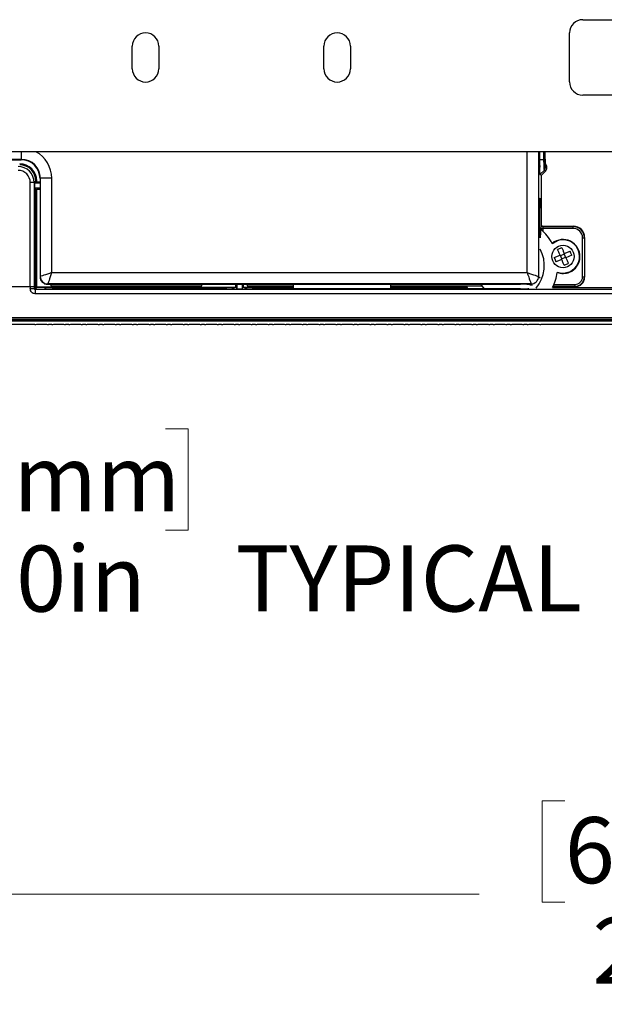
# Model space of a CAD drawing. Units: inches. Extents: x 2.1 to 14, y 0.8 to 9.4.
# Drawn here: x 7.8 to 9.1, y 0.8 to 2.8 of the extents above; entities that cross this region are included whole.
import ezdxf

# ---------------------------------------------------------------- set-up
doc = ezdxf.new("R2010")
doc.units = ezdxf.units.IN
doc.header["$MEASUREMENT"] = 0
doc.styles.add('SLDTEXTSTYLE0', font='TXT', dxfattribs={"width": 0.605})
doc.dimstyles.new('SLDDIMSTYLE2', dxfattribs={"dimtxt": 0.137795, "dimasz": 0.14, "dimexe": 0, "dimexo": 0.0625, "dimgap": 0.034449, "dimtad": 0, "dimdec": 1, "dimlfac": 5, "dimrnd": 1e-09, "dimzin": 4, "dimdsep": 46, "dimtxsty": 'SLDTEXTSTYLE0', "dimsah": 1, "dimcen": 0.09, "dimadec": 0, "dimazin": 1, "dimtfac": 1, "dimtdec": 1, "dimtofl": 0, "dimtmove": 0, "dimatfit": 3, "dimfxl": 0, "dimfrac": 2, "dimtolj": 1, "dimtzin": 12, "dimarcsym": 0})

# ---------------------------------------------------------------- blocks, each defined once
blk = doc.blocks.new('_D_6')
at = {"color": 7, "linetype": 'Continuous', "lineweight": 0}
for p, q in [((6.9113, 2.6371), (6.9113, 0.9542)), ((11.7113, 2.6371), (11.7113, 0.9542)), ((8.9864, 1.1883), (8.9391, 1.1883)), ((8.9391, 1.1883), (8.9391, 0.9768)), ((9.6176, 1.1883), (9.665, 1.1883)), ((9.665, 1.1883), (9.665, 0.9768)), ((6.9113, 0.9935), (8.8075, 0.9935)), ((11.7113, 0.9935), (9.7965, 0.9935)), ((8.9391, 0.9768), (8.9864, 0.9768)), ((9.665, 0.9768), (9.6176, 0.9768))]:
    blk.add_line(p, q, dxfattribs=at)
at = {"color": 7, "linetype": 'Continuous', "lineweight": 18}
for points in [[(6.9113, 0.9935), (7.0513, 0.9785), (7.0513, 1.0085)], [(11.7113, 0.9935), (11.5713, 1.0085), (11.5713, 0.9785)]]:
    blk.add_solid(points, dxfattribs=at)
at = {"color": 7, "linetype": 'Continuous', "lineweight": 18, "char_height": 0.1378, "attachment_point": 1, "style": 'SLDTEXTSTYLE0'}
for s, insert in [('610mm', (8.9864, 1.1544)), ('24.0in', (9.0441, 0.9448))]:
    blk.add_mtext(s, dxfattribs=dict(at, insert=insert))
blk = doc.blocks.new('_D_7')
at = {"color": 7, "linetype": 'Continuous', "lineweight": 0}
for p, q in [((6.9113, 2.6371), (6.9113, 1.7303)), ((7.3113, 2.6371), (7.3113, 1.7303)), ((7.6269, 1.9644), (7.5796, 1.9644)), ((7.5796, 1.9644), (7.5796, 1.753)), ((8.1528, 1.9644), (8.2002, 1.9644)), ((8.2002, 1.9644), (8.2002, 1.753)), ((6.9113, 1.7697), (7.3113, 1.7697)), ((7.3113, 1.7697), (7.5006, 1.7697)), ((7.5796, 1.753), (7.6269, 1.753)), ((8.2002, 1.753), (8.1528, 1.753))]:
    blk.add_line(p, q, dxfattribs=at)
at = {"color": 7, "linetype": 'Continuous', "lineweight": 18}
for points in [[(6.9113, 1.7697), (7.0513, 1.7547), (7.0513, 1.7847)], [(7.3113, 1.7697), (7.1713, 1.7847), (7.1713, 1.7547)]]:
    blk.add_solid(points, dxfattribs=at)
at = {"color": 7, "linetype": 'Continuous', "lineweight": 18, "char_height": 0.1378, "attachment_point": 1, "style": 'SLDTEXTSTYLE0'}
for s, insert in [('51mm', (7.6269, 1.9306)), ('2.0in', (7.6846, 1.721)), ('TYPICAL', (8.2992, 1.7214))]:
    blk.add_mtext(s, dxfattribs=dict(at, insert=insert))

msp = doc.modelspace()

# ---------------------------------------------------------------- linework, layer by layer
at = {"color": 7, "linetype": 'Continuous', "lineweight": 25}
for p, q in [((9.0239, 2.8182), (9.5987, 2.8182)), ((8.9963, 2.6883), (8.9963, 2.7906)), ((8.0837, 2.7158), (8.0837, 2.7631)), ((8.1388, 2.7631), (8.1388, 2.7158)), ((8.4837, 2.7158), (8.4837, 2.7631)), ((8.5388, 2.7631), (8.5388, 2.7158)), ((9.5987, 2.6607), (9.0239, 2.6607)), ((9.2995, 2.5426), (6.7877, 2.5426)), ((7.8524, 2.5267), (7.4095, 2.5267)), ((7.8517, 2.526), (7.8524, 2.5267)), ((8.9334, 2.5426), (8.9334, 2.5264)), ((8.9453, 2.5274), (8.9453, 2.5426)), ((8.9453, 2.5264), (8.9453, 2.5274)), ((8.9454, 2.5274), (8.9453, 2.5274)), ((8.9454, 2.5274), (8.9454, 2.5426)), ((8.9454, 2.5274), (8.9454, 2.5274)), ((8.9455, 2.5264), (8.9455, 2.5426)), ((7.4317, 2.526), (7.8517, 2.526)), ((8.9334, 2.5264), (8.9334, 2.5262)), ((8.9334, 2.5264), (8.9429, 2.5264)), ((8.9337, 2.5246), (8.9337, 2.5264)), ((8.9341, 2.5108), (8.9341, 2.5108)), ((8.9453, 2.5264), (8.9429, 2.5264)), ((8.9468, 2.5165), (8.945, 2.5165)), ((8.9455, 2.5264), (8.9455, 2.5264)), ((8.9468, 2.5165), (8.9456, 2.5177)), ((8.9457, 2.5139), (8.9457, 2.5139)), ((8.946, 2.5115), (8.946, 2.5114)), ((8.9473, 2.5109), (8.946, 2.5115)), ((8.9473, 2.5093), (8.946, 2.5099)), ((8.9491, 2.5109), (8.9473, 2.5109)), ((8.9476, 2.5093), (8.9473, 2.5093)), ((8.9476, 2.5093), (8.9491, 2.5086)), ((8.9491, 2.5086), (8.9491, 2.5109)), ((7.8918, 2.4874), (7.8911, 2.4867)), ((7.8911, 2.4867), (7.8911, 2.2819)), ((7.9154, 2.4874), (7.8918, 2.4874)), ((7.8918, 2.2826), (7.8918, 2.4874)), ((7.9154, 2.4874), (7.9154, 2.2905)), ((8.9345, 2.4952), (8.9437, 2.5044)), ((8.9345, 2.4952), (8.9375, 2.4938)), ((8.9345, 2.4952), (8.9345, 2.4952)), ((8.9373, 2.4939), (8.9373, 2.3911)), ((8.9375, 2.4938), (8.9468, 2.503)), ((8.9468, 2.503), (8.9437, 2.5044)), ((7.8708, 2.2612), (7.8708, 2.4784)), ((7.8787, 2.4784), (7.8708, 2.4784)), ((7.8821, 2.4818), (7.8787, 2.4784)), ((7.8787, 2.4784), (7.8787, 2.2612)), ((7.8821, 2.4797), (7.8798, 2.4773)), ((7.8798, 2.4773), (7.8798, 2.4665)), ((7.8911, 2.4773), (7.8798, 2.4773)), ((7.8798, 2.4665), (7.8821, 2.4642)), ((7.8911, 2.4665), (7.8798, 2.4665)), ((7.8821, 2.4797), (7.8821, 2.4818)), ((7.8841, 2.4818), (7.8821, 2.4818)), ((7.8841, 2.4818), (7.8841, 2.4797)), ((7.8841, 2.4797), (7.8911, 2.4797)), ((7.8821, 2.2611), (7.8821, 2.4642)), ((7.8911, 2.4642), (7.8841, 2.4642)), ((7.8841, 2.4642), (7.8841, 2.2611)), ((8.9367, 2.3906), (8.9373, 2.3911)), ((8.9412, 2.3872), (8.9407, 2.3867)), ((8.9407, 2.3867), (9.0037, 2.3867)), ((8.9412, 2.3872), (9.0042, 2.3872)), ((9.0037, 2.3867), (9.0042, 2.3872)), ((9.0037, 2.3827), (9.0037, 2.3867)), ((8.9365, 2.3827), (8.9404, 2.3827)), ((9.0037, 2.3827), (8.9404, 2.3827)), ((9.0234, 2.2815), (9.0234, 2.363)), ((9.0234, 2.363), (9.0273, 2.363)), ((9.0278, 2.3636), (9.0273, 2.363)), ((9.0273, 2.363), (9.0273, 2.2815)), ((9.0278, 2.3636), (9.0278, 2.2809)), ((8.9801, 2.3425), (8.9714, 2.3389)), ((8.9643, 2.3218), (8.9764, 2.3268)), ((8.9643, 2.3218), (8.966, 2.3174)), ((8.9775, 2.3263), (8.9764, 2.3268)), ((8.9775, 2.3263), (8.9847, 2.3293)), ((8.9805, 2.3191), (8.9775, 2.3263)), ((8.9877, 2.3221), (8.9805, 2.3191)), ((8.9847, 2.3293), (8.9851, 2.3304)), ((8.9847, 2.3293), (8.9877, 2.3221)), ((8.9851, 2.3304), (8.9973, 2.3354)), ((8.9887, 2.3217), (8.9877, 2.3221)), ((9.0009, 2.3267), (8.9887, 2.3217)), ((8.9991, 2.3311), (8.9973, 2.3354)), ((9.0009, 2.3267), (8.9991, 2.3311)), ((8.966, 2.3174), (8.9679, 2.313)), ((8.98, 2.318), (8.9679, 2.313)), ((8.98, 2.318), (8.9805, 2.3191)), ((8.985, 2.3059), (8.9937, 2.3095)), ((7.8911, 2.2819), (7.8918, 2.2826)), ((7.9154, 2.2905), (8.908, 2.2905)), ((9.0234, 2.2815), (9.0273, 2.2815)), ((9.0273, 2.2815), (9.0278, 2.2809)), ((7.8708, 2.2612), (7.2772, 2.2612)), ((7.8787, 2.2612), (7.8708, 2.2612)), ((7.8787, 2.2577), (7.8821, 2.2611)), ((7.8841, 2.2611), (7.8821, 2.2611)), ((7.8841, 2.2611), (7.9102, 2.2611)), ((7.8841, 2.2611), (7.8841, 2.2592)), ((7.9075, 2.2669), (7.9068, 2.2662)), ((7.9068, 2.2662), (8.8936, 2.2662)), ((8.9159, 2.2669), (7.9075, 2.2669)), ((7.9102, 2.2592), (7.9102, 2.2611)), ((7.9137, 2.2662), (7.9137, 2.2628)), ((7.9137, 2.2628), (8.2286, 2.2628)), ((8.2286, 2.2628), (8.2286, 2.2662)), ((8.2996, 2.2592), (8.2996, 2.2662)), ((8.302, 2.2662), (8.302, 2.2569)), ((8.3128, 2.2662), (8.3128, 2.2569)), ((8.3151, 2.2662), (8.3151, 2.2592)), ((8.3231, 2.2662), (8.3231, 2.2628)), ((8.3231, 2.2628), (8.4191, 2.2628)), ((8.4191, 2.2662), (8.4191, 2.2567)), ((8.6223, 2.2662), (8.6223, 2.2567)), ((8.6223, 2.2628), (8.8132, 2.2628)), ((8.784, 2.2567), (8.7809, 2.2629)), ((8.9133, 2.2655), (8.915, 2.2638)), ((8.9617, 2.2612), (9.0082, 2.2612)), ((9.0076, 2.2657), (9.0076, 2.2618)), ((9.0082, 2.2612), (9.0076, 2.2618)), ((7.8841, 2.2592), (7.8807, 2.2558)), ((7.8807, 2.2558), (7.8807, 2.2464)), ((7.8807, 2.2558), (9.2048, 2.2558)), ((9.2063, 2.2464), (7.8807, 2.2464)), ((7.9102, 2.2592), (7.8841, 2.2592)), ((7.9018, 2.257), (7.9018, 2.2589)), ((8.2802, 2.2592), (7.9172, 2.2592)), ((8.2798, 2.2567), (7.9176, 2.2567)), ((8.2996, 2.2592), (8.2802, 2.2592)), ((8.2955, 2.2589), (8.2955, 2.257)), ((8.2996, 2.2592), (8.302, 2.2569)), ((8.302, 2.2569), (8.3128, 2.2569)), ((8.3128, 2.2569), (8.3151, 2.2592)), ((8.3345, 2.2592), (8.3151, 2.2592)), ((8.3192, 2.257), (8.3192, 2.2589)), ((8.4191, 2.2592), (8.3345, 2.2592)), ((8.894, 2.2567), (8.3349, 2.2567)), ((8.7827, 2.2592), (8.6223, 2.2592)), ((8.9097, 2.2579), (8.9097, 2.257)), ((8.9606, 2.2592), (9.7282, 2.2592)), ((4.8091, 2.1929), (9.2024, 2.1929)), ((4.8102, 2.1963), (9.2081, 2.1963)), ((4.8103, 2.197), (9.208, 2.197)), ((9.2024, 2.1894), (4.8109, 2.1894)), ((7.8801, 2.1825), (7.1155, 2.1825)), ((7.9155, 2.1825), (7.909, 2.1825)), ((7.951, 2.1825), (7.9444, 2.1825)), ((7.9864, 2.1825), (7.9799, 2.1825)), ((8.0218, 2.1825), (8.0153, 2.1825)), ((8.0573, 2.1825), (8.0507, 2.1825)), ((8.0927, 2.1825), (8.0862, 2.1825)), ((8.1281, 2.1825), (8.1216, 2.1825)), ((8.1636, 2.1825), (8.157, 2.1825)), ((8.199, 2.1825), (8.1925, 2.1825)), ((8.2344, 2.1825), (8.2279, 2.1825)), ((8.2699, 2.1825), (8.2633, 2.1825)), ((8.3053, 2.1825), (8.2988, 2.1825)), ((8.3407, 2.1825), (8.3342, 2.1825)), ((8.3762, 2.1825), (8.3696, 2.1825)), ((8.4116, 2.1825), (8.4051, 2.1825)), ((8.447, 2.1825), (8.4405, 2.1825)), ((8.4825, 2.1825), (8.4759, 2.1825)), ((8.5179, 2.1825), (8.5114, 2.1825)), ((8.5533, 2.1825), (8.5468, 2.1825)), ((8.5888, 2.1825), (8.5822, 2.1825)), ((8.6242, 2.1825), (8.6177, 2.1825)), ((8.6596, 2.1825), (8.6531, 2.1825)), ((8.6951, 2.1825), (8.6885, 2.1825)), ((8.7305, 2.1825), (8.724, 2.1825)), ((8.7659, 2.1825), (8.7594, 2.1825)), ((8.8014, 2.1825), (8.7948, 2.1825)), ((8.8368, 2.1825), (8.8302, 2.1825)), ((8.8722, 2.1825), (8.8657, 2.1825)), ((8.9077, 2.1825), (8.9011, 2.1825)), ((9.2038, 2.1825), (8.9365, 2.1825))]:
    msp.add_line(p, q, dxfattribs=at)
at = {"color": 8, "linetype": 'Continuous', "lineweight": 25}
for p, q in [((7.8524, 2.5267), (7.8524, 2.5426)), ((8.908, 2.2905), (8.908, 2.5426)), ((8.9316, 2.5426), (8.9316, 2.2826)), ((8.9429, 2.5264), (8.9429, 2.5426)), ((8.9455, 2.5264), (8.9455, 2.5426)), ((8.9365, 2.381), (8.9365, 2.3827)), ((8.9404, 2.3827), (8.9404, 2.3774)), ((8.9316, 2.2826), (8.9347, 2.2796)), ((8.9189, 2.2638), (8.9159, 2.2669)), ((9.0076, 2.2618), (8.9619, 2.2618)), ((8.9637, 2.2657), (9.0076, 2.2657)), ((7.9172, 2.2592), (7.917, 2.2567)), ((8.2803, 2.2567), (8.2802, 2.2592)), ((8.3345, 2.2592), (8.3344, 2.2567))]:
    msp.add_line(p, q, dxfattribs=at)
at = {"color": 7, "linetype": 'Continuous', "lineweight": 25, "flags": 128}
for points in [[(8.946, 2.5115), (8.9458, 2.5127), (8.9457, 2.5139)], [(8.9801, 2.3425), (8.9807, 2.341), (8.9814, 2.3395), (8.982, 2.338), (8.9826, 2.3365), (8.9832, 2.335), (8.9839, 2.3334), (8.9845, 2.3319), (8.9851, 2.3304)], [(8.9764, 2.3268), (8.9758, 2.3283), (8.9751, 2.3298), (8.9745, 2.3313), (8.9739, 2.3329), (8.9733, 2.3344), (8.9726, 2.3359), (8.972, 2.3374), (8.9714, 2.3389)], [(8.9887, 2.3217), (8.9894, 2.3201), (8.99, 2.3186), (8.9906, 2.3171), (8.9912, 2.3156), (8.9919, 2.314), (8.9925, 2.3125), (8.9931, 2.311), (8.9937, 2.3095)], [(8.985, 2.3059), (8.9844, 2.3074), (8.9838, 2.3089), (8.9831, 2.3104), (8.9825, 2.312), (8.9819, 2.3135), (8.9813, 2.315), (8.9806, 2.3165), (8.98, 2.318)], [(7.9154, 2.2905), (7.9109, 2.289), (7.9065, 2.2875), (7.9025, 2.2862), (7.899, 2.285), (7.896, 2.284), (7.8938, 2.2833), (7.8924, 2.2828), (7.8918, 2.2826)], [(7.9154, 2.2905), (7.9139, 2.286), (7.9124, 2.2816), (7.9111, 2.2776), (7.9099, 2.2741), (7.9089, 2.2711), (7.9082, 2.2689), (7.9077, 2.2675), (7.9075, 2.2669)], [(8.908, 2.2905), (8.9095, 2.286), (8.911, 2.2816), (8.9123, 2.2776), (8.9135, 2.2741), (8.9145, 2.2711), (8.9152, 2.2689), (8.9157, 2.2675), (8.9159, 2.2669)], [(8.908, 2.2905), (8.9125, 2.289), (8.9169, 2.2875), (8.9209, 2.2862), (8.9244, 2.285), (8.9274, 2.284), (8.9296, 2.2833), (8.931, 2.2828), (8.9316, 2.2826)], [(8.8109, 2.2662), (8.8127, 2.2634), (8.8181, 2.2567)]]:
    msp.add_lwpolyline(points, dxfattribs=at)
at = {"color": 8, "linetype": 'Continuous', "lineweight": 25, "flags": 128}
msp.add_lwpolyline([(8.9605, 2.3508), (8.9609, 2.3512), (8.9694, 2.3562)], dxfattribs=at)
at = {"color": 7, "linetype": 'Continuous', "lineweight": 25}
msp.add_circle((8.9826, 2.3242), 0.0234, dxfattribs=at)
for centre, radius, start, end in [((9.0239, 2.7906), 0.0276, 90, 180), ((8.1113, 2.7631), 0.0276, 0, 180), ((8.5113, 2.7631), 0.0276, 0, 180), ((8.1113, 2.7158), 0.0276, 180, 0), ((8.5113, 2.7158), 0.0276, 180, 0), ((9.0239, 2.6883), 0.0276, 180, 270), ((9.0761, 2.5231), 0.1307, 178.1217, 185.8197), ((8.9381, 2.51), 0.00788, 314.998, 358.8464), ((8.9407, 2.3906), 0.00394, 180.0813, 269.9187), ((8.8717, 2.3048), 0.1, 27.8442, 49.5985), ((8.9826, 2.3242), 0.0354, 292.4426, 129.4897), ((8.8717, 2.3048), 0.072, 319.3319, 28.9341), ((7.9075, 2.2827), 0.0158, 180.0821, 269.9179), ((8.9159, 2.2827), 0.0158, 270.0816, 359.9184), ((8.8717, 2.3048), 0.1, 332.864, 352.0164), ((8.9826, 2.3242), 0.0354, 250.3709, 292.4426), ((7.8841, 2.2611), 0.00197, 180.0233, 269.9784), ((7.8727, 2.2989), 0.0416, 267.4107, 278.2707)]:
    msp.add_arc(centre, radius, start, end, dxfattribs=at)
at = {"color": 8, "linetype": 'Continuous', "lineweight": 25}
for centre, radius, start, end in [((8.9381, 2.5115), 0.00788, 0.0004, 15.8031), ((8.9394, 2.5109), 0.00788, 359.9989, 35.7691), ((8.9826, 2.3242), 0.0354, 292.4426, 129.4907), ((8.9826, 2.3242), 0.0346, 250.0952, 112.4426), ((8.9826, 2.3242), 0.0354, 250.3699, 292.4426)]:
    msp.add_arc(centre, radius, start, end, dxfattribs=at)
at = {"color": 7, "linetype": 'Continuous', "lineweight": 25}
for centre, major_axis, ratio, start_param, end_param in [((7.8524, 2.4873), (0.0279, 0.0279), 0.997327, 5.498396, 7.067974), ((7.8452, 2.4783), (0.0237, 0.0237), 0.999839, 5.497939, 7.068431), ((7.8487, 2.4817), (-0.0251, -0.0251), 0.999695, 2.356347, 3.926839), ((7.8487, 2.4817), (0.0237, 0.0237), 0.99966, 5.497939, 7.068431), ((7.8517, 2.4866), (0.0279, 0.0279), 0.998783, 5.498396, 7.067974), ((8.9341, 2.5246), (0, 0.0138), 0.034921, 1.570754, 3.124139), ((8.9412, 2.5109), (0, 0.00787), 0.997867, 4.712389, 5.498076), ((8.9412, 2.5086), (0.00119, 0.00779), 0.997627, 4.078852, 4.86425), ((7.8452, 2.4783), (-0.0181, -0.0181), 0.999695, 2.356347, 3.926839), ((7.8841, 2.4797), (0.00197, 0), 0.017455, 1.570796, 3.124139), ((7.8841, 2.4642), (0.00197, 0), 0.017455, 3.159046, 4.712389), ((8.9367, 2.3827), (0, 0.00787), 0.034921, 0.034907, 1.570796), ((8.9412, 2.3911), (0.00279, 0.00279), 0.998783, 2.356803, 3.926382), ((8.9407, 2.3827), (0, 0.00394), 0.069842, 0.034907, 1.570796), ((9.0037, 2.363), (0.0167, 0.0167), 0.999188, 5.498396, 7.067974), ((9.0042, 2.3636), (0.0167, 0.0167), 0.998783, 5.498396, 7.067974), ((9.0037, 2.363), (0.0139, 0.0139), 0.998783, 5.498396, 7.067974), ((7.9068, 2.2819), (-0.0111, -0.0111), 0.998783, 5.498396, 7.067974), ((9.0076, 2.2815), (0.0111, -0.0111), 0.998783, 5.498396, 7.067974), ((9.0076, 2.2815), (-0.0139, 0.0139), 0.999269, 2.356803, 3.926382), ((9.0081, 2.2809), (0.0139, -0.0139), 0.998783, 5.498396, 7.067974), ((7.8721, 2.2612), (0, 0.0787), 0.01571, 1.570796, 1.620431), ((7.88, 2.2612), (0, 0.0709), 0.017455, 1.570796, 1.620431), ((8.8936, 2.2655), (0.0197, 0), 0.034921, 0.034907, 1.570796), ((7.9176, 2.2589), (0.0158, 0), 0.020543, 2.05905, 3.141604), ((7.9176, 2.257), (0.0158, 0), 0.017431, 3.141592, 4.711475), ((7.9176, 2.2589), (0.0158, 0), 0.020543, 1.598545, 2.05905), ((8.2798, 2.257), (0.0158, 0), 0.017431, 4.713303, 6.283186), ((8.2798, 2.2589), (0.0158, 0), 0.020543, 6.283174, 7.826233), ((8.3349, 2.2589), (0.0158, 0), 0.020543, 1.598545, 3.141604), ((8.3349, 2.257), (0.0158, 0), 0.017431, 3.141592, 4.711475), ((8.8939, 2.257), (0.0158, 0), 0.017431, 4.713303, 6.283186)]:
    msp.add_ellipse(centre, major_axis=major_axis, ratio=ratio, start_param=start_param, end_param=end_param, dxfattribs=at)
at = {"color": 8, "linetype": 'Continuous', "lineweight": 25}
msp.add_ellipse((7.8524, 2.4873), major_axis=(0.0446, 0.0446), ratio=0.998783, start_param=5.498396, end_param=6.567639, dxfattribs=at)
at = {"color": 7, "linetype": 'Continuous', "lineweight": 25}
msp.add_ellipse((8.9347, 2.4047), major_axis=(0, 0.0413), ratio=0.034921, dxfattribs=at)
for points, knots in [([(8.9334, 2.5262), (8.9334, 2.5233), (8.9334, 2.517), (8.9336, 2.5079), (8.9338, 2.5004), (8.9342, 2.4961), (8.9344, 2.4955), (8.9345, 2.4952)], [0, 0, 0, 0, 0.178437, 0.394783, 0.616763, 0.830299, 1, 1, 1, 1]), ([(8.9342, 2.5107), (8.9341, 2.511), (8.934, 2.5117), (8.9338, 2.5158), (8.9337, 2.521), (8.9337, 2.5246), (8.9337, 2.5264)], [0, 0, 0, 0, 0.277114, 0.555023, 0.777825, 1, 1, 1, 1]), ([(8.9337, 2.5264), (8.9337, 2.5241), (8.9337, 2.52), (8.9338, 2.5168), (8.9338, 2.5154)], [0, 0, 0, 0, 0.559579, 1, 1, 1, 1]), ([(8.9338, 2.5154), (8.9339, 2.5139), (8.934, 2.5113), (8.9341, 2.5109), (8.9342, 2.5107)], [0, 0, 0, 0, 0.5589369, 1, 1, 1, 1]), ([(8.9437, 2.5044), (8.9437, 2.5044), (8.9437, 2.5045), (8.9436, 2.5047), (8.9434, 2.5063), (8.9432, 2.5097), (8.9431, 2.5139), (8.943, 2.5189), (8.9429, 2.5239), (8.9429, 2.5264), (8.9429, 2.5264)], [0, 0, 0, 0, 0.000014, 0.064946, 0.281772, 0.500019, 0.562191, 0.778396, 0.999986, 1, 1, 1, 1]), ([(8.946, 2.5099), (8.9459, 2.5101), (8.9458, 2.5105), (8.9456, 2.5137), (8.9455, 2.5182), (8.9454, 2.5227), (8.9453, 2.5256), (8.9453, 2.5264)], [0, 0, 0, 0, 0.225183, 0.450366, 0.675549, 0.900729, 1, 1, 1, 1]), ([(8.9457, 2.5139), (8.9457, 2.5143), (8.9457, 2.5149), (8.9456, 2.5168), (8.9455, 2.52), (8.9455, 2.5239), (8.9455, 2.526), (8.9455, 2.5264)], [0, 0, 0, 0, 0.127428, 0.208562, 0.568355, 0.910989, 1, 1, 1, 1]), ([(8.9457, 2.5139), (8.9457, 2.514), (8.9457, 2.5142), (8.9457, 2.5145), (8.9457, 2.5147), (8.9456, 2.5148)], [0, 0, 0, 0, 0.258941, 0.809876, 1, 1, 1, 1]), ([(8.946, 2.5114), (8.946, 2.5114), (8.9459, 2.5114), (8.9458, 2.5119), (8.9458, 2.5133), (8.9457, 2.5139)], [0, 0, 0, 0, 0.0091448, 0.6347901, 1, 1, 1, 1]), ([(7.9102, 2.2611), (7.9114, 2.2611), (7.9126, 2.2608), (7.9149, 2.2601), (7.916, 2.2597), (7.9172, 2.2592)], [0, 0, 0, 0, 0.5, 0.5, 1, 1, 1, 1]), ([(7.8807, 2.2464), (7.8793, 2.2464), (7.878, 2.2467), (7.8755, 2.2479), (7.8744, 2.2488), (7.8727, 2.2508), (7.872, 2.252), (7.8711, 2.2546), (7.8708, 2.256), (7.8708, 2.2573)], [0, 0, 0, 0, 0.25, 0.25, 0.5, 0.5, 0.75, 0.75, 1, 1, 1, 1]), ([(7.8787, 2.2577), (7.8787, 2.2572), (7.879, 2.2567), (7.8796, 2.256), (7.8801, 2.2558), (7.8807, 2.2558)], [0, 0, 0, 0, 0.5, 0.5, 1, 1, 1, 1]), ([(7.8801, 2.1825), (7.8808, 2.1825), (7.8816, 2.1825), (7.8836, 2.1826), (7.8848, 2.1827), (7.8873, 2.1828), (7.8887, 2.1829), (7.8916, 2.183), (7.8931, 2.183), (7.896, 2.183), (7.8975, 2.183), (7.9004, 2.1829), (7.9017, 2.1828), (7.9043, 2.1827), (7.9054, 2.1826), (7.9074, 2.1825), (7.9083, 2.1825), (7.909, 2.1825)], [0, 0, 0, 0, 0.125, 0.125, 0.25, 0.25, 0.375, 0.375, 0.5, 0.5, 0.625, 0.625, 0.75, 0.75, 0.875, 0.875, 1, 1, 1, 1]), ([(7.9155, 2.1825), (7.9162, 2.1825), (7.9171, 2.1825), (7.9191, 2.1826), (7.9202, 2.1827), (7.9228, 2.1828), (7.9241, 2.1829), (7.927, 2.183), (7.9285, 2.183), (7.9315, 2.183), (7.9329, 2.183), (7.9358, 2.1829), (7.9372, 2.1828), (7.9397, 2.1827), (7.9409, 2.1826), (7.9429, 2.1825), (7.9437, 2.1825), (7.9444, 2.1825)], [0, 0, 0, 0, 0.125, 0.125, 0.25, 0.25, 0.375, 0.375, 0.5, 0.5, 0.625, 0.625, 0.75, 0.75, 0.875, 0.875, 1, 1, 1, 1]), ([(7.951, 2.1825), (7.9516, 2.1825), (7.9525, 2.1825), (7.9545, 2.1826), (7.9557, 2.1827), (7.9582, 2.1828), (7.9596, 2.1829), (7.9624, 2.183), (7.9639, 2.183), (7.9669, 2.183), (7.9684, 2.183), (7.9713, 2.1829), (7.9726, 2.1828), (7.9751, 2.1827), (7.9763, 2.1826), (7.9783, 2.1825), (7.9792, 2.1825), (7.9799, 2.1825)], [0, 0, 0, 0, 0.125, 0.125, 0.25, 0.25, 0.375, 0.375, 0.5, 0.5, 0.625, 0.625, 0.75, 0.75, 0.875, 0.875, 1, 1, 1, 1]), ([(7.9864, 2.1825), (7.9871, 2.1825), (7.9879, 2.1825), (7.9899, 2.1826), (7.9911, 2.1827), (7.9936, 2.1828), (7.995, 2.1829), (7.9979, 2.183), (7.9994, 2.183), (8.0023, 2.183), (8.0038, 2.183), (8.0067, 2.1829), (8.008, 2.1828), (8.0106, 2.1827), (8.0117, 2.1826), (8.0137, 2.1825), (8.0146, 2.1825), (8.0153, 2.1825)], [0, 0, 0, 0, 0.125, 0.125, 0.25, 0.25, 0.375, 0.375, 0.5, 0.5, 0.625, 0.625, 0.75, 0.75, 0.875, 0.875, 1, 1, 1, 1]), ([(8.0218, 2.1825), (8.0225, 2.1825), (8.0234, 2.1825), (8.0254, 2.1826), (8.0265, 2.1827), (8.0291, 2.1828), (8.0304, 2.1829), (8.0333, 2.183), (8.0348, 2.183), (8.0378, 2.183), (8.0392, 2.183), (8.0421, 2.1829), (8.0435, 2.1828), (8.046, 2.1827), (8.0472, 2.1826), (8.0492, 2.1825), (8.05, 2.1825), (8.0507, 2.1825)], [0, 0, 0, 0, 0.125, 0.125, 0.25, 0.25, 0.375, 0.375, 0.5, 0.5, 0.625, 0.625, 0.75, 0.75, 0.875, 0.875, 1, 1, 1, 1]), ([(8.0573, 2.1825), (8.0579, 2.1825), (8.0588, 2.1825), (8.0608, 2.1826), (8.062, 2.1827), (8.0645, 2.1828), (8.0659, 2.1829), (8.0687, 2.183), (8.0702, 2.183), (8.0732, 2.183), (8.0747, 2.183), (8.0776, 2.1829), (8.0789, 2.1828), (8.0814, 2.1827), (8.0826, 2.1826), (8.0846, 2.1825), (8.0855, 2.1825), (8.0862, 2.1825)], [0, 0, 0, 0, 0.125, 0.125, 0.25, 0.25, 0.375, 0.375, 0.5, 0.5, 0.625, 0.625, 0.75, 0.75, 0.875, 0.875, 1, 1, 1, 1]), ([(8.0927, 2.1825), (8.0934, 2.1825), (8.0942, 2.1825), (8.0962, 2.1826), (8.0974, 2.1827), (8.0999, 2.1828), (8.1013, 2.1829), (8.1042, 2.183), (8.1057, 2.183), (8.1086, 2.183), (8.1101, 2.183), (8.113, 2.1829), (8.1143, 2.1828), (8.1169, 2.1827), (8.118, 2.1826), (8.12, 2.1825), (8.1209, 2.1825), (8.1216, 2.1825)], [0, 0, 0, 0, 0.125, 0.125, 0.25, 0.25, 0.375, 0.375, 0.5, 0.5, 0.625, 0.625, 0.75, 0.75, 0.875, 0.875, 1, 1, 1, 1]), ([(8.1281, 2.1825), (8.1288, 2.1825), (8.1297, 2.1825), (8.1317, 2.1826), (8.1328, 2.1827), (8.1353, 2.1828), (8.1367, 2.1829), (8.1396, 2.183), (8.1411, 2.183), (8.1441, 2.183), (8.1455, 2.183), (8.1484, 2.1829), (8.1498, 2.1828), (8.1523, 2.1827), (8.1535, 2.1826), (8.1555, 2.1825), (8.1563, 2.1825), (8.157, 2.1825)], [0, 0, 0, 0, 0.125, 0.125, 0.25, 0.25, 0.375, 0.375, 0.5, 0.5, 0.625, 0.625, 0.75, 0.75, 0.875, 0.875, 1, 1, 1, 1]), ([(8.1636, 2.1825), (8.1642, 2.1825), (8.1651, 2.1825), (8.1671, 2.1826), (8.1683, 2.1827), (8.1708, 2.1828), (8.1722, 2.1829), (8.175, 2.183), (8.1765, 2.183), (8.1795, 2.183), (8.181, 2.183), (8.1839, 2.1829), (8.1852, 2.1828), (8.1877, 2.1827), (8.1889, 2.1826), (8.1909, 2.1825), (8.1918, 2.1825), (8.1925, 2.1825)], [0, 0, 0, 0, 0.125, 0.125, 0.25, 0.25, 0.375, 0.375, 0.5, 0.5, 0.625, 0.625, 0.75, 0.75, 0.875, 0.875, 1, 1, 1, 1]), ([(8.199, 2.1825), (8.1997, 2.1825), (8.2005, 2.1825), (8.2025, 2.1826), (8.2037, 2.1827), (8.2062, 2.1828), (8.2076, 2.1829), (8.2105, 2.183), (8.2119, 2.183), (8.2149, 2.183), (8.2164, 2.183), (8.2193, 2.1829), (8.2206, 2.1828), (8.2232, 2.1827), (8.2243, 2.1826), (8.2263, 2.1825), (8.2272, 2.1825), (8.2279, 2.1825)], [0, 0, 0, 0, 0.125, 0.125, 0.25, 0.25, 0.375, 0.375, 0.5, 0.5, 0.625, 0.625, 0.75, 0.75, 0.875, 0.875, 1, 1, 1, 1]), ([(8.2344, 2.1825), (8.2351, 2.1825), (8.236, 2.1825), (8.238, 2.1826), (8.2391, 2.1827), (8.2416, 2.1828), (8.243, 2.1829), (8.2459, 2.183), (8.2474, 2.183), (8.2504, 2.183), (8.2518, 2.183), (8.2547, 2.1829), (8.2561, 2.1828), (8.2586, 2.1827), (8.2598, 2.1826), (8.2618, 2.1825), (8.2626, 2.1825), (8.2633, 2.1825)], [0, 0, 0, 0, 0.125, 0.125, 0.25, 0.25, 0.375, 0.375, 0.5, 0.5, 0.625, 0.625, 0.75, 0.75, 0.875, 0.875, 1, 1, 1, 1]), ([(8.2699, 2.1825), (8.2705, 2.1825), (8.2714, 2.1825), (8.2734, 2.1826), (8.2746, 2.1827), (8.2771, 2.1828), (8.2785, 2.1829), (8.2813, 2.183), (8.2828, 2.183), (8.2858, 2.183), (8.2873, 2.183), (8.2902, 2.1829), (8.2915, 2.1828), (8.294, 2.1827), (8.2952, 2.1826), (8.2972, 2.1825), (8.2981, 2.1825), (8.2988, 2.1825)], [0, 0, 0, 0, 0.125, 0.125, 0.25, 0.25, 0.375, 0.375, 0.5, 0.5, 0.625, 0.625, 0.75, 0.75, 0.875, 0.875, 1, 1, 1, 1]), ([(8.3053, 2.1825), (8.306, 2.1825), (8.3068, 2.1825), (8.3088, 2.1826), (8.31, 2.1827), (8.3125, 2.1828), (8.3139, 2.1829), (8.3168, 2.183), (8.3182, 2.183), (8.3212, 2.183), (8.3227, 2.183), (8.3256, 2.1829), (8.3269, 2.1828), (8.3295, 2.1827), (8.3306, 2.1826), (8.3326, 2.1825), (8.3335, 2.1825), (8.3342, 2.1825)], [0, 0, 0, 0, 0.125, 0.125, 0.25, 0.25, 0.375, 0.375, 0.5, 0.5, 0.625, 0.625, 0.75, 0.75, 0.875, 0.875, 1, 1, 1, 1]), ([(8.3407, 2.1825), (8.3414, 2.1825), (8.3423, 2.1825), (8.3443, 2.1826), (8.3454, 2.1827), (8.3479, 2.1828), (8.3493, 2.1829), (8.3522, 2.183), (8.3537, 2.183), (8.3567, 2.183), (8.3581, 2.183), (8.361, 2.1829), (8.3624, 2.1828), (8.3649, 2.1827), (8.3661, 2.1826), (8.3681, 2.1825), (8.3689, 2.1825), (8.3696, 2.1825)], [0, 0, 0, 0, 0.125, 0.125, 0.25, 0.25, 0.375, 0.375, 0.5, 0.5, 0.625, 0.625, 0.75, 0.75, 0.875, 0.875, 1, 1, 1, 1]), ([(8.3762, 2.1825), (8.3768, 2.1825), (8.3777, 2.1825), (8.3797, 2.1826), (8.3809, 2.1827), (8.3834, 2.1828), (8.3848, 2.1829), (8.3876, 2.183), (8.3891, 2.183), (8.3921, 2.183), (8.3936, 2.183), (8.3965, 2.1829), (8.3978, 2.1828), (8.4003, 2.1827), (8.4015, 2.1826), (8.4035, 2.1825), (8.4044, 2.1825), (8.4051, 2.1825)], [0, 0, 0, 0, 0.125, 0.125, 0.25, 0.25, 0.375, 0.375, 0.5, 0.5, 0.625, 0.625, 0.75, 0.75, 0.875, 0.875, 1, 1, 1, 1]), ([(8.4116, 2.1825), (8.4123, 2.1825), (8.4131, 2.1825), (8.4151, 2.1826), (8.4163, 2.1827), (8.4188, 2.1828), (8.4202, 2.1829), (8.423, 2.183), (8.4245, 2.183), (8.4275, 2.183), (8.429, 2.183), (8.4319, 2.1829), (8.4332, 2.1828), (8.4358, 2.1827), (8.4369, 2.1826), (8.4389, 2.1825), (8.4398, 2.1825), (8.4405, 2.1825)], [0, 0, 0, 0, 0.125, 0.125, 0.25, 0.25, 0.375, 0.375, 0.5, 0.5, 0.625, 0.625, 0.75, 0.75, 0.875, 0.875, 1, 1, 1, 1]), ([(8.447, 2.1825), (8.4477, 2.1825), (8.4486, 2.1825), (8.4506, 2.1826), (8.4517, 2.1827), (8.4542, 2.1828), (8.4556, 2.1829), (8.4585, 2.183), (8.46, 2.183), (8.463, 2.183), (8.4644, 2.183), (8.4673, 2.1829), (8.4687, 2.1828), (8.4712, 2.1827), (8.4724, 2.1826), (8.4744, 2.1825), (8.4752, 2.1825), (8.4759, 2.1825)], [0, 0, 0, 0, 0.125, 0.125, 0.25, 0.25, 0.375, 0.375, 0.5, 0.5, 0.625, 0.625, 0.75, 0.75, 0.875, 0.875, 1, 1, 1, 1]), ([(8.4825, 2.1825), (8.4831, 2.1825), (8.484, 2.1825), (8.486, 2.1826), (8.4872, 2.1827), (8.4897, 2.1828), (8.4911, 2.1829), (8.4939, 2.183), (8.4954, 2.183), (8.4984, 2.183), (8.4999, 2.183), (8.5027, 2.1829), (8.5041, 2.1828), (8.5066, 2.1827), (8.5078, 2.1826), (8.5098, 2.1825), (8.5107, 2.1825), (8.5114, 2.1825)], [0, 0, 0, 0, 0.125, 0.125, 0.25, 0.25, 0.375, 0.375, 0.5, 0.5, 0.625, 0.625, 0.75, 0.75, 0.875, 0.875, 1, 1, 1, 1]), ([(8.5179, 2.1825), (8.5186, 2.1825), (8.5194, 2.1825), (8.5214, 2.1826), (8.5226, 2.1827), (8.5251, 2.1828), (8.5265, 2.1829), (8.5293, 2.183), (8.5308, 2.183), (8.5338, 2.183), (8.5353, 2.183), (8.5382, 2.1829), (8.5395, 2.1828), (8.5421, 2.1827), (8.5432, 2.1826), (8.5452, 2.1825), (8.5461, 2.1825), (8.5468, 2.1825)], [0, 0, 0, 0, 0.125, 0.125, 0.25, 0.25, 0.375, 0.375, 0.5, 0.5, 0.625, 0.625, 0.75, 0.75, 0.875, 0.875, 1, 1, 1, 1]), ([(8.5533, 2.1825), (8.554, 2.1825), (8.5549, 2.1825), (8.5569, 2.1826), (8.558, 2.1827), (8.5605, 2.1828), (8.5619, 2.1829), (8.5648, 2.183), (8.5663, 2.183), (8.5693, 2.183), (8.5707, 2.183), (8.5736, 2.1829), (8.575, 2.1828), (8.5775, 2.1827), (8.5787, 2.1826), (8.5807, 2.1825), (8.5815, 2.1825), (8.5822, 2.1825)], [0, 0, 0, 0, 0.125, 0.125, 0.25, 0.25, 0.375, 0.375, 0.5, 0.5, 0.625, 0.625, 0.75, 0.75, 0.875, 0.875, 1, 1, 1, 1]), ([(8.5888, 2.1825), (8.5894, 2.1825), (8.5903, 2.1825), (8.5923, 2.1826), (8.5935, 2.1827), (8.596, 2.1828), (8.5974, 2.1829), (8.6002, 2.183), (8.6017, 2.183), (8.6047, 2.183), (8.6062, 2.183), (8.609, 2.1829), (8.6104, 2.1828), (8.6129, 2.1827), (8.6141, 2.1826), (8.6161, 2.1825), (8.617, 2.1825), (8.6177, 2.1825)], [0, 0, 0, 0, 0.125, 0.125, 0.25, 0.25, 0.375, 0.375, 0.5, 0.5, 0.625, 0.625, 0.75, 0.75, 0.875, 0.875, 1, 1, 1, 1]), ([(8.6242, 2.1825), (8.6249, 2.1825), (8.6257, 2.1825), (8.6277, 2.1826), (8.6289, 2.1827), (8.6314, 2.1828), (8.6328, 2.1829), (8.6356, 2.183), (8.6371, 2.183), (8.6401, 2.183), (8.6416, 2.183), (8.6445, 2.1829), (8.6458, 2.1828), (8.6484, 2.1827), (8.6495, 2.1826), (8.6515, 2.1825), (8.6524, 2.1825), (8.6531, 2.1825)], [0, 0, 0, 0, 0.125, 0.125, 0.25, 0.25, 0.375, 0.375, 0.5, 0.5, 0.625, 0.625, 0.75, 0.75, 0.875, 0.875, 1, 1, 1, 1]), ([(8.6596, 2.1825), (8.6603, 2.1825), (8.6612, 2.1825), (8.6632, 2.1826), (8.6643, 2.1827), (8.6668, 2.1828), (8.6682, 2.1829), (8.6711, 2.183), (8.6726, 2.183), (8.6756, 2.183), (8.677, 2.183), (8.6799, 2.1829), (8.6813, 2.1828), (8.6838, 2.1827), (8.685, 2.1826), (8.687, 2.1825), (8.6878, 2.1825), (8.6885, 2.1825)], [0, 0, 0, 0, 0.125, 0.125, 0.25, 0.25, 0.375, 0.375, 0.5, 0.5, 0.625, 0.625, 0.75, 0.75, 0.875, 0.875, 1, 1, 1, 1]), ([(8.6951, 2.1825), (8.6957, 2.1825), (8.6966, 2.1825), (8.6986, 2.1826), (8.6998, 2.1827), (8.7023, 2.1828), (8.7037, 2.1829), (8.7065, 2.183), (8.708, 2.183), (8.711, 2.183), (8.7125, 2.183), (8.7153, 2.1829), (8.7167, 2.1828), (8.7192, 2.1827), (8.7204, 2.1826), (8.7224, 2.1825), (8.7233, 2.1825), (8.724, 2.1825)], [0, 0, 0, 0, 0.125, 0.125, 0.25, 0.25, 0.375, 0.375, 0.5, 0.5, 0.625, 0.625, 0.75, 0.75, 0.875, 0.875, 1, 1, 1, 1]), ([(8.7305, 2.1825), (8.7312, 2.1825), (8.732, 2.1825), (8.734, 2.1826), (8.7352, 2.1827), (8.7377, 2.1828), (8.7391, 2.1829), (8.7419, 2.183), (8.7434, 2.183), (8.7464, 2.183), (8.7479, 2.183), (8.7508, 2.1829), (8.7521, 2.1828), (8.7547, 2.1827), (8.7558, 2.1826), (8.7578, 2.1825), (8.7587, 2.1825), (8.7594, 2.1825)], [0, 0, 0, 0, 0.125, 0.125, 0.25, 0.25, 0.375, 0.375, 0.5, 0.5, 0.625, 0.625, 0.75, 0.75, 0.875, 0.875, 1, 1, 1, 1]), ([(8.7659, 2.1825), (8.7666, 2.1825), (8.7675, 2.1825), (8.7695, 2.1826), (8.7706, 2.1827), (8.7731, 2.1828), (8.7745, 2.1829), (8.7774, 2.183), (8.7789, 2.183), (8.7819, 2.183), (8.7833, 2.183), (8.7862, 2.1829), (8.7876, 2.1828), (8.7901, 2.1827), (8.7913, 2.1826), (8.7933, 2.1825), (8.7941, 2.1825), (8.7948, 2.1825)], [0, 0, 0, 0, 0.125, 0.125, 0.25, 0.25, 0.375, 0.375, 0.5, 0.5, 0.625, 0.625, 0.75, 0.75, 0.875, 0.875, 1, 1, 1, 1]), ([(8.8014, 2.1825), (8.802, 2.1825), (8.8029, 2.1825), (8.8049, 2.1826), (8.8061, 2.1827), (8.8086, 2.1828), (8.81, 2.1829), (8.8128, 2.183), (8.8143, 2.183), (8.8173, 2.183), (8.8188, 2.183), (8.8216, 2.1829), (8.823, 2.1828), (8.8255, 2.1827), (8.8267, 2.1826), (8.8287, 2.1825), (8.8296, 2.1825), (8.8302, 2.1825)], [0, 0, 0, 0, 0.125, 0.125, 0.25, 0.25, 0.375, 0.375, 0.5, 0.5, 0.625, 0.625, 0.75, 0.75, 0.875, 0.875, 1, 1, 1, 1]), ([(8.8368, 2.1825), (8.8375, 2.1825), (8.8383, 2.1825), (8.8403, 2.1826), (8.8415, 2.1827), (8.844, 2.1828), (8.8454, 2.1829), (8.8482, 2.183), (8.8497, 2.183), (8.8527, 2.183), (8.8542, 2.183), (8.8571, 2.1829), (8.8584, 2.1828), (8.861, 2.1827), (8.8621, 2.1826), (8.8641, 2.1825), (8.865, 2.1825), (8.8657, 2.1825)], [0, 0, 0, 0, 0.125, 0.125, 0.25, 0.25, 0.375, 0.375, 0.5, 0.5, 0.625, 0.625, 0.75, 0.75, 0.875, 0.875, 1, 1, 1, 1]), ([(8.8722, 2.1825), (8.8729, 2.1825), (8.8738, 2.1825), (8.8758, 2.1826), (8.8769, 2.1827), (8.8794, 2.1828), (8.8808, 2.1829), (8.8837, 2.183), (8.8852, 2.183), (8.8882, 2.183), (8.8896, 2.183), (8.8925, 2.1829), (8.8939, 2.1828), (8.8964, 2.1827), (8.8976, 2.1826), (8.8996, 2.1825), (8.9004, 2.1825), (8.9011, 2.1825)], [0, 0, 0, 0, 0.125, 0.125, 0.25, 0.25, 0.375, 0.375, 0.5, 0.5, 0.625, 0.625, 0.75, 0.75, 0.875, 0.875, 1, 1, 1, 1]), ([(8.9077, 2.1825), (8.9083, 2.1825), (8.9092, 2.1825), (8.9112, 2.1826), (8.9124, 2.1827), (8.9149, 2.1828), (8.9163, 2.1829), (8.9191, 2.183), (8.9206, 2.183), (8.9236, 2.183), (8.9251, 2.183), (8.9279, 2.1829), (8.9293, 2.1828), (8.9318, 2.1827), (8.933, 2.1826), (8.935, 2.1825), (8.9359, 2.1825), (8.9365, 2.1825)], [0, 0, 0, 0, 0.125, 0.125, 0.25, 0.25, 0.375, 0.375, 0.5, 0.5, 0.625, 0.625, 0.75, 0.75, 0.875, 0.875, 1, 1, 1, 1])]:
    msp.add_open_spline(points, degree=3, knots=knots, dxfattribs=at)

# ---------------------------------------------------------------- dimensions: what is measured, and where the dimension line sits
at = {"color": 7, "linetype": 'Continuous', "lineweight": 18}
dim = msp.add_linear_dim(base=(11.7113, 0.9935), p1=(6.9113, 2.7158), p2=(11.7113, 2.7158), angle=0, dimstyle='SLDDIMSTYLE2', dxfattribs=at)
dim.commit()
dim.dimension.update_dxf_attribs({"geometry": '_D_6', "text_midpoint": (9.302, 0.9935), "dimtype": 160})
dim = msp.add_linear_dim(base=(7.3113, 1.7697), p1=(6.9113, 2.7158), p2=(7.3113, 2.7158), text='<> TYPICAL', dimstyle='SLDDIMSTYLE2', dxfattribs=at)
dim.commit()
dim.dimension.update_dxf_attribs({"geometry": '_D_7', "text_midpoint": (8.3107, 1.7697), "dimtype": 160})

doc.saveas('drawing.dxf')
